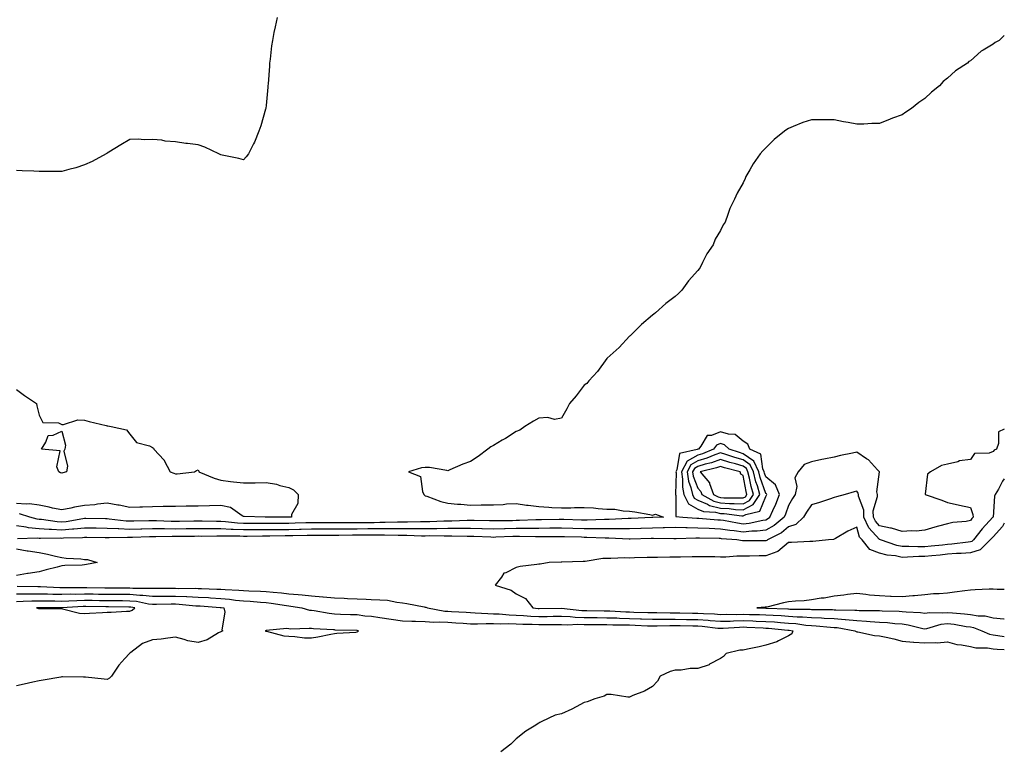
# Model space of a CAD drawing. Units: inches. Extents: x 902483 to 905123, y 7326938 to 7329578.
# Drawn here: x 904690 to 905123, y 7327349 to 7327671 of the extents above; entities that cross this region are included whole.
import ezdxf

# ---------------------------------------------------------------- set-up
doc = ezdxf.new("R2010")
doc.units = ezdxf.units.IN
doc.header["$MEASUREMENT"] = 0
doc.layers.add('Contour_90247326', color=7, linetype='Continuous', true_color=0x55a740)

msp = doc.modelspace()

# ---------------------------------------------------------------- linework, layer by layer
at = {"layer": 'Contour_90247326'}
for points in [[(904802.86, 7327671.92, 3343), (904802.05, 7327667.92, 3343), (904801.48, 7327665.35, 3343), (904800.76, 7327661.92, 3343), (904800.45, 7327659.52, 3343), (904799.79, 7327653.66, 3343), (904799.57, 7327651.92, 3343), (904799.44, 7327650.53, 3343), (904798.87, 7327642.74, 3343), (904798.8, 7327641.92, 3343), (904798.73, 7327641.24, 3343), (904798.05, 7327633.24, 3343), (904797.91, 7327632.06, 3343), (904797.88, 7327631.92, 3343), (904797.81, 7327631.68, 3343), (904795.75, 7327624.22, 3343), (904794.87, 7327621.92, 3343), (904792.87, 7327617.1, 3343), (904792.42, 7327616.3, 3343), (904790.21, 7327611.92, 3343), (904789.29, 7327610.68, 3343), (904788.05, 7327609.32, 3343), (904786.03, 7327609.9, 3343), (904778.65, 7327611.32, 3343), (904778.05, 7327611.46, 3343), (904777.75, 7327611.62, 3343), (904777.23, 7327611.92, 3343), (904771.04, 7327614.91, 3343), (904768.05, 7327615.92, 3343), (904763.44, 7327616.53, 3343), (904762.69, 7327616.56, 3343), (904758.05, 7327617.28, 3343), (904753.63, 7327617.5, 3343), (904752.07, 7327617.9, 3343), (904748.05, 7327618.23, 3343), (904744.26, 7327618.13, 3343), (904741.63, 7327618.34, 3343), (904738.05, 7327618.21, 3343), (904733.99, 7327615.98, 3343), (904728.76, 7327612.63, 3343), (904728.05, 7327612.2, 3343), (904727.88, 7327612.09, 3343), (904727.62, 7327611.92, 3343), (904721.45, 7327608.52, 3343), (904718.05, 7327607.05, 3343), (904714.2, 7327605.77, 3343), (904711.21, 7327605.08, 3343), (904708.05, 7327604.18, 3343), (904705.86, 7327604.11, 3343), (904700.3, 7327604.17, 3343), (904698.05, 7327604.11, 3343), (904695.72, 7327604.25, 3343), (904690.58, 7327604.45, 3343), (904688.05, 7327604.58, 3343)], [(905123, 7327664.01, 3342), (905120.72, 7327661.92, 3342), (905118.97, 7327661, 3342), (905118.05, 7327660.3, 3342), (905113.71, 7327657.58, 3342), (905112.87, 7327657.1, 3342), (905108.05, 7327652.93, 3342), (905107.42, 7327652.55, 3342), (905106.86, 7327651.92, 3342), (905101.48, 7327648.49, 3342), (905098.05, 7327645.2, 3342), (905096.11, 7327643.86, 3342), (905094.43, 7327641.92, 3342), (905090.93, 7327639.04, 3342), (905088.05, 7327636.3, 3342), (905085.35, 7327634.62, 3342), (905082.21, 7327631.92, 3342), (905079.69, 7327630.28, 3342), (905078.05, 7327629.19, 3342), (905073.72, 7327627.59, 3342), (905072.7, 7327627.27, 3342), (905068.05, 7327625.28, 3342), (905064.68, 7327625.29, 3342), (905061.18, 7327625.05, 3342), (905058.05, 7327625.05, 3342), (905054.19, 7327625.78, 3342), (905052.23, 7327626.1, 3342), (905048.05, 7327626.92, 3342), (905043.07, 7327626.94, 3342), (905038.05, 7327626.94, 3342), (905034.28, 7327625.69, 3342), (905030.05, 7327623.92, 3342), (905028.05, 7327623.17, 3342), (905027.25, 7327622.72, 3342), (905026.21, 7327621.92, 3342), (905021.66, 7327618.31, 3342), (905018.05, 7327614.61, 3342), (905016.66, 7327613.31, 3342), (905015.54, 7327611.92, 3342), (905012.47, 7327607.5, 3342), (905010.96, 7327604.83, 3342), (905009.22, 7327601.92, 3342), (905008.86, 7327601.11, 3342), (905008.05, 7327599.2, 3342), (905005.4, 7327594.57, 3342), (905004.19, 7327591.92, 3342), (905002.1, 7327587.87, 3342), (905001.29, 7327585.16, 3342), (905000.05, 7327581.92, 3342), (904999.26, 7327580.71, 3342), (904998.05, 7327578.14, 3342), (904995.64, 7327574.33, 3342), (904994.81, 7327571.92, 3342), (904992.04, 7327567.93, 3342), (904990.18, 7327564.05, 3342), (904989.03, 7327561.92, 3342), (904988.61, 7327561.36, 3342), (904988.05, 7327560.61, 3342), (904983.99, 7327555.98, 3342), (904981.07, 7327551.92, 3342), (904979.56, 7327550.41, 3342), (904978.05, 7327549.16, 3342), (904974, 7327545.97, 3342), (904969.5, 7327541.92, 3342), (904968.69, 7327541.28, 3342), (904968.05, 7327540.85, 3342), (904963.26, 7327536.71, 3342), (904958.41, 7327531.92, 3342), (904958.24, 7327531.73, 3342), (904958.05, 7327531.58, 3342), (904953.38, 7327526.59, 3342), (904948.22, 7327521.92, 3342), (904948.05, 7327521.74, 3342), (904943.93, 7327516.04, 3342), (904940.14, 7327511.92, 3342), (904939.14, 7327510.83, 3342), (904938.05, 7327510.12, 3342), (904934.55, 7327505.42, 3342), (904931.61, 7327501.92, 3342), (904930.37, 7327499.6, 3342), (904928.05, 7327495.51, 3342), (904925.04, 7327494.93, 3342), (904922, 7327495.87, 3342), (904918.05, 7327495.55, 3342), (904915.71, 7327494.26, 3342), (904911.92, 7327491.92, 3342), (904909.66, 7327490.31, 3342), (904908.05, 7327489.72, 3342), (904903.36, 7327486.61, 3342), (904901.9, 7327485.77, 3342), (904898.05, 7327483.47, 3342), (904897.01, 7327482.96, 3342), (904895.56, 7327481.92, 3342), (904891.32, 7327478.65, 3342), (904888.05, 7327476.51, 3342), (904884.67, 7327475.3, 3342), (904878.85, 7327472.72, 3342), (904878.05, 7327472.39, 3342), (904877.54, 7327472.43, 3342), (904869.91, 7327473.78, 3342), (904868.05, 7327473.87, 3342), (904866.36, 7327473.61, 3342), (904860.65, 7327471.92, 3342), (904865.97, 7327469.84, 3342), (904866.81, 7327463.16, 3342), (904867.41, 7327461.92, 3342), (904867.69, 7327461.56, 3342), (904868.05, 7327461.38, 3342), (904868.84, 7327461.13, 3342), (904874.96, 7327458.83, 3342), (904878.05, 7327458.02, 3342), (904882.32, 7327457.65, 3342), (904883.71, 7327457.58, 3342), (904888.05, 7327457.17, 3342), (904892.66, 7327457.31, 3342), (904893.43, 7327457.3, 3342), (904898.05, 7327457.42, 3342), (904902.42, 7327457.55, 3342), (904903.86, 7327457.73, 3342), (904908.05, 7327457.89, 3342), (904912.7, 7327457.27, 3342), (904913.32, 7327457.19, 3342), (904918.05, 7327456.55, 3342), (904922.47, 7327456.34, 3342), (904923.76, 7327456.21, 3342), (904928.05, 7327455.98, 3342), (904932.13, 7327456, 3342), (904933.79, 7327456.18, 3342), (904938.05, 7327456.2, 3342), (904942.11, 7327455.98, 3342), (904944.23, 7327455.74, 3342), (904948.05, 7327455.51, 3342), (904951.53, 7327455.4, 3342), (904955.25, 7327454.72, 3342), (904958.05, 7327454.6, 3342), (904960.41, 7327454.28, 3342), (904966.94, 7327453.03, 3342), (904968.05, 7327452.86, 3342), (904969.39, 7327453.26, 3342), (904973.02, 7327451.92, 3342), (904968.26, 7327451.71, 3342), (904968.05, 7327451.71, 3342), (904967.84, 7327451.71, 3342), (904958.67, 7327451.3, 3342), (904958.05, 7327451.28, 3342), (904957.42, 7327451.29, 3342), (904949.09, 7327450.88, 3342), (904948.05, 7327450.89, 3342), (904947.02, 7327450.89, 3342), (904939.33, 7327450.64, 3342), (904938.05, 7327450.64, 3342), (904936.8, 7327450.67, 3342), (904929.07, 7327450.9, 3342), (904928.05, 7327450.93, 3342), (904927.04, 7327450.91, 3342), (904919.25, 7327450.72, 3342), (904918.05, 7327450.7, 3342), (904916.82, 7327450.69, 3342), (904909.53, 7327450.44, 3342), (904908.05, 7327450.43, 3342), (904906.51, 7327450.38, 3342), (904899.69, 7327450.28, 3342), (904898.05, 7327450.24, 3342), (904896.42, 7327450.29, 3342), (904889.54, 7327450.43, 3342), (904888.05, 7327450.46, 3342), (904886.59, 7327450.46, 3342), (904879.76, 7327450.21, 3342), (904878.05, 7327450.21, 3342), (904876.3, 7327450.17, 3342), (904870.1, 7327449.87, 3342), (904868.05, 7327449.84, 3342), (904865.98, 7327449.85, 3342), (904860.3, 7327449.67, 3342), (904858.05, 7327449.68, 3342), (904855.8, 7327449.67, 3342), (904850.44, 7327449.53, 3342), (904848.05, 7327449.51, 3342), (904845.63, 7327449.5, 3342), (904840.52, 7327449.45, 3342), (904838.05, 7327449.44, 3342), (904835.55, 7327449.42, 3342), (904830.52, 7327449.45, 3342), (904828.05, 7327449.43, 3342), (904825.57, 7327449.44, 3342), (904820.55, 7327449.42, 3342), (904818.05, 7327449.43, 3342), (904815.49, 7327449.36, 3342), (904810.75, 7327449.22, 3342), (904808.05, 7327449.14, 3342), (904805.26, 7327449.13, 3342), (904800.83, 7327449.14, 3342), (904798.05, 7327449.12, 3342), (904795.25, 7327449.12, 3342), (904790.84, 7327449.13, 3342), (904788.05, 7327449.12, 3342), (904785.38, 7327449.25, 3342), (904780.11, 7327449.86, 3342), (904778.05, 7327449.98, 3342), (904776.12, 7327449.99, 3342), (904769.83, 7327450.14, 3342), (904768.05, 7327450.14, 3342), (904766.25, 7327450.12, 3342), (904759.93, 7327450.04, 3342), (904758.05, 7327450.02, 3342), (904756.17, 7327450.04, 3342), (904749.71, 7327450.26, 3342), (904748.05, 7327450.28, 3342), (904746.38, 7327450.25, 3342), (904739.79, 7327450.18, 3342), (904738.05, 7327450.14, 3342), (904736.34, 7327450.21, 3342), (904728.89, 7327451.08, 3342), (904728.05, 7327451.12, 3342), (904727.26, 7327451.13, 3342), (904718.65, 7327451.32, 3342), (904718.05, 7327451.33, 3342), (904717.39, 7327451.26, 3342), (904710.03, 7327449.94, 3342), (904708.05, 7327449.76, 3342), (904706.01, 7327449.88, 3342), (904699.12, 7327450.85, 3342), (904698.05, 7327450.92, 3342), (904697.15, 7327451.02, 3342), (904693.92, 7327451.92, 3342), (904689.46, 7327453.33, 3342)], [(904688.05, 7327508.17, 3343), (904691.71, 7327505.58, 3343), (904696.94, 7327501.92, 3343), (904697.12, 7327500.99, 3343), (904698.05, 7327496.92, 3343), (904699.75, 7327493.62, 3343), (904706.57, 7327493.4, 3343), (904708.05, 7327492.78, 3343), (904708.82, 7327492.69, 3343), (904715.17, 7327494.8, 3343), (904718.05, 7327494.65, 3343), (904720.15, 7327494.02, 3343), (904727.66, 7327492.31, 3343), (904728.05, 7327492.2, 3343), (904728.27, 7327492.14, 3343), (904729.77, 7327491.92, 3343), (904736.52, 7327490.39, 3343), (904738.05, 7327488.41, 3343), (904740.92, 7327484.79, 3343), (904746.63, 7327483.34, 3343), (904748.05, 7327482.66, 3343), (904748.45, 7327482.32, 3343), (904748.64, 7327481.92, 3343), (904753.09, 7327476.96, 3343), (904753.15, 7327476.82, 3343), (904755.72, 7327471.92, 3343), (904757.36, 7327471.23, 3343), (904758.05, 7327470.99, 3343), (904758.9, 7327471.07, 3343), (904766.51, 7327471.92, 3343), (904767.43, 7327472.54, 3343), (904768.05, 7327472.76, 3343), (904768.37, 7327472.24, 3343), (904768.43, 7327471.92, 3343), (904775.18, 7327469.05, 3343), (904778.05, 7327468.17, 3343), (904782.3, 7327467.67, 3343), (904783.62, 7327467.49, 3343), (904788.05, 7327466.99, 3343), (904792.88, 7327467.09, 3343), (904793.2, 7327467.07, 3343), (904798.05, 7327467.14, 3343), (904802.63, 7327466.5, 3343), (904804.03, 7327465.94, 3343), (904808.05, 7327465.05, 3343), (904810.05, 7327463.92, 3343), (904812.07, 7327461.92, 3343), (904811.99, 7327457.98, 3343), (904809.23, 7327453.1, 3343), (904809.15, 7327451.92, 3343), (904808.08, 7327451.89, 3343), (904808.05, 7327451.89, 3343), (904808.02, 7327451.89, 3343), (904798.05, 7327451.92, 3343), (904797.59, 7327451.92, 3343), (904788.33, 7327452.2, 3343), (904788.05, 7327452.23, 3343), (904787.42, 7327452.55, 3343), (904782.3, 7327456.17, 3343), (904778.05, 7327457.07, 3343), (904773.09, 7327456.88, 3343), (904773.02, 7327456.89, 3343), (904768.05, 7327456.73, 3343), (904763.26, 7327456.71, 3343), (904762.83, 7327456.7, 3343), (904758.05, 7327456.67, 3343), (904753.42, 7327456.55, 3343), (904752.75, 7327456.62, 3343), (904748.05, 7327456.53, 3343), (904743.59, 7327456.38, 3343), (904742.48, 7327456.35, 3343), (904738.05, 7327456.2, 3343), (904733.29, 7327457.16, 3343), (904732.74, 7327457.23, 3343), (904728.05, 7327458.07, 3343), (904723.75, 7327457.62, 3343), (904722.61, 7327457.36, 3343), (904718.05, 7327456.99, 3343), (904713.61, 7327456.36, 3343), (904711.98, 7327455.85, 3343), (904708.05, 7327455.09, 3343), (904704.01, 7327455.96, 3343), (904702.5, 7327456.37, 3343), (904698.05, 7327457.19, 3343), (904693.88, 7327457.75, 3343), (904692.39, 7327457.58, 3343), (904688.05, 7327457.96, 3343)], [(905123, 7327490.63, 3341), (905120.4, 7327489.57, 3341), (905120.51, 7327484.38, 3341), (905119.51, 7327481.92, 3341), (905118.59, 7327481.38, 3341), (905118.05, 7327480.85, 3341), (905116.31, 7327480.18, 3341), (905109.95, 7327480.02, 3341), (905108.05, 7327477.34, 3341), (905103.3, 7327476.67, 3341), (905102.47, 7327476.34, 3341), (905098.05, 7327475.33, 3341), (905095.36, 7327474.61, 3341), (905090.49, 7327471.92, 3341), (905089.17, 7327470.8, 3341), (905088.18, 7327462.05, 3341), (905088.13, 7327461.92, 3341), (905095.52, 7327459.39, 3341), (905098.05, 7327458.32, 3341), (905102.63, 7327457.34, 3341), (905103.32, 7327457.19, 3341), (905108.05, 7327456.17, 3341), (905109.19, 7327453.06, 3341), (905109.31, 7327451.92, 3341), (905108.7, 7327451.27, 3341), (905108.05, 7327450.41, 3341), (905106.19, 7327450.06, 3341), (905100.41, 7327449.56, 3341), (905098.05, 7327448.98, 3341), (905094.04, 7327447.91, 3341), (905092.43, 7327447.54, 3341), (905088.05, 7327446.24, 3341), (905084.24, 7327445.73, 3341), (905082.1, 7327445.97, 3341), (905078.05, 7327445.63, 3341), (905073.27, 7327447.14, 3341), (905072.83, 7327447.14, 3341), (905068.05, 7327448.08, 3341), (905066.22, 7327450.09, 3341), (905065.38, 7327451.92, 3341), (905065.31, 7327454.66, 3341), (905067.19, 7327461.06, 3341), (905067.14, 7327461.92, 3341), (905066.88, 7327463.09, 3341), (905068.01, 7327471.88, 3341), (905067.99, 7327471.92, 3341), (905067.19, 7327472.78, 3341), (905063.24, 7327477.11, 3341), (905062.32, 7327477.65, 3341), (905058.05, 7327480.48, 3341), (905056.17, 7327480.04, 3341), (905050.85, 7327479.12, 3341), (905048.05, 7327478.35, 3341), (905043.61, 7327477.48, 3341), (905042.64, 7327477.33, 3341), (905038.05, 7327476.34, 3341), (905034.92, 7327475.05, 3341), (905032.28, 7327471.92, 3341), (905030.77, 7327469.2, 3341), (905031.63, 7327465.5, 3341), (905030.98, 7327461.92, 3341), (905029.81, 7327460.16, 3341), (905028.05, 7327457.09, 3341), (905026.71, 7327453.26, 3341), (905026.12, 7327451.92, 3341), (905021.69, 7327448.28, 3341), (905018.05, 7327446.17, 3341), (905014.25, 7327445.72, 3341), (905011.87, 7327445.74, 3341), (905008.05, 7327445.39, 3341), (905004.09, 7327445.88, 3341), (905002.16, 7327446.03, 3341), (904998.05, 7327446.61, 3341), (904993.11, 7327446.86, 3341), (904993, 7327446.87, 3341), (904988.05, 7327447.13, 3341), (904983.32, 7327447.19, 3341), (904982.74, 7327447.23, 3341), (904978.05, 7327447.3, 3341), (904973.33, 7327447.2, 3341), (904972.79, 7327447.18, 3341), (904968.05, 7327447.1, 3341), (904963.06, 7327446.91, 3341), (904963.04, 7327446.91, 3341), (904958.05, 7327446.72, 3341), (904953.21, 7327446.76, 3341), (904952.91, 7327446.78, 3341), (904948.05, 7327446.81, 3341), (904943.15, 7327446.82, 3341), (904942.96, 7327446.83, 3341), (904938.05, 7327446.84, 3341), (904933.11, 7327446.98, 3341), (904932.99, 7327446.98, 3341), (904928.05, 7327447.13, 3341), (904923.2, 7327447.07, 3341), (904922.91, 7327447.06, 3341), (904918.05, 7327447, 3341), (904913.08, 7327446.95, 3341), (904913.02, 7327446.95, 3341), (904908.05, 7327446.91, 3341), (904903.19, 7327446.78, 3341), (904902.89, 7327446.76, 3341), (904898.05, 7327446.63, 3341), (904893.2, 7327446.77, 3341), (904892.91, 7327446.78, 3341), (904888.05, 7327446.92, 3341), (904883.05, 7327446.92, 3341), (904878.05, 7327446.91, 3341), (904873.16, 7327446.81, 3341), (904872.94, 7327446.81, 3341), (904868.05, 7327446.72, 3341), (904863.22, 7327446.75, 3341), (904862.89, 7327446.76, 3341), (904858.05, 7327446.79, 3341), (904853.21, 7327446.76, 3341), (904852.89, 7327446.76, 3341), (904848.05, 7327446.73, 3341), (904843.25, 7327446.72, 3341), (904842.85, 7327446.72, 3341), (904838.05, 7327446.71, 3341), (904833.29, 7327446.68, 3341), (904832.8, 7327446.67, 3341), (904828.05, 7327446.64, 3341), (904823.31, 7327446.66, 3341), (904822.79, 7327446.66, 3341), (904818.05, 7327446.67, 3341), (904813.43, 7327446.54, 3341), (904812.65, 7327446.52, 3341), (904808.05, 7327446.4, 3341), (904803.6, 7327446.37, 3341), (904802.48, 7327446.35, 3341), (904798.05, 7327446.33, 3341), (904793.66, 7327446.31, 3341), (904792.43, 7327446.3, 3341), (904788.05, 7327446.29, 3341), (904783.45, 7327446.52, 3341), (904782.65, 7327446.52, 3341), (904778.05, 7327446.78, 3341), (904773.17, 7327446.8, 3341), (904772.92, 7327446.79, 3341), (904768.05, 7327446.82, 3341), (904763.22, 7327446.75, 3341), (904762.88, 7327446.75, 3341), (904758.05, 7327446.69, 3341), (904753.23, 7327446.74, 3341), (904752.87, 7327446.74, 3341), (904748.05, 7327446.79, 3341), (904743.28, 7327446.69, 3341), (904742.8, 7327446.67, 3341), (904738.05, 7327446.56, 3341), (904733.21, 7327446.76, 3341), (904732.88, 7327446.75, 3341), (904728.05, 7327446.97, 3341), (904723.19, 7327447.06, 3341), (904722.91, 7327447.06, 3341), (904718.05, 7327447.15, 3341), (904713.34, 7327446.63, 3341), (904712.74, 7327446.61, 3341), (904708.05, 7327446.17, 3341), (904703.52, 7327446.45, 3341), (904702.57, 7327446.44, 3341), (904698.05, 7327446.76, 3341), (904693.4, 7327447.27, 3341), (904692.43, 7327447.54, 3341), (904688.05, 7327448.18, 3341)], [(905123, 7327468.74, 3340), (905122.2, 7327467.77, 3340), (905120.41, 7327464.28, 3340), (905119.03, 7327461.92, 3340), (905118.75, 7327461.22, 3340), (905118.05, 7327451.94, 3340), (905118.05, 7327451.92, 3340), (905118.02, 7327451.89, 3340), (905113.23, 7327446.74, 3340), (905109.43, 7327441.92, 3340), (905108.73, 7327441.24, 3340), (905108.05, 7327441.03, 3340), (905107.08, 7327440.95, 3340), (905099.95, 7327440.02, 3340), (905098.05, 7327439.87, 3340), (905095.78, 7327439.65, 3340), (905090.81, 7327439.16, 3340), (905088.05, 7327438.9, 3340), (905084.99, 7327438.86, 3340), (905080.94, 7327439.03, 3340), (905078.05, 7327438.99, 3340), (905075.62, 7327439.49, 3340), (905068.5, 7327441.92, 3340), (905068.2, 7327442.07, 3340), (905068.05, 7327442.1, 3340), (905063.37, 7327447.24, 3340), (905061.22, 7327451.92, 3340), (905061.13, 7327455, 3340), (905058.86, 7327461.11, 3340), (905058.81, 7327461.92, 3340), (905058.67, 7327462.55, 3340), (905058.05, 7327463.35, 3340), (905056.92, 7327463.05, 3340), (905052.99, 7327461.92, 3340), (905049.1, 7327460.87, 3340), (905048.05, 7327460.57, 3340), (905046.04, 7327459.91, 3340), (905041.58, 7327458.39, 3340), (905038.05, 7327457.29, 3340), (905035.88, 7327454.09, 3340), (905034.58, 7327451.92, 3340), (905031.26, 7327448.71, 3340), (905028.05, 7327447.6, 3340), (905024.88, 7327445.09, 3340), (905018.76, 7327441.92, 3340), (905018.39, 7327441.58, 3340), (905018.05, 7327441.46, 3340), (905017.59, 7327441.46, 3340), (905008.41, 7327441.56, 3340), (905008.05, 7327441.56, 3340), (905007.69, 7327441.56, 3340), (905005.31, 7327441.92, 3340), (904998.55, 7327442.42, 3340), (904998.05, 7327442.5, 3340), (904997.44, 7327442.53, 3340), (904988.82, 7327442.69, 3340), (904988.05, 7327442.73, 3340), (904987.23, 7327442.74, 3340), (904978.57, 7327442.44, 3340), (904978.05, 7327442.45, 3340), (904977.53, 7327442.44, 3340), (904968.62, 7327442.49, 3340), (904968.05, 7327442.48, 3340), (904967.51, 7327442.46, 3340), (904958.31, 7327442.18, 3340), (904958.05, 7327442.17, 3340), (904957.8, 7327442.17, 3340), (904948.86, 7327442.73, 3340), (904947.23, 7327442.74, 3340), (904939.17, 7327443.04, 3340), (904938.05, 7327443.04, 3340), (904936.9, 7327443.07, 3340), (904929.41, 7327443.28, 3340), (904928.05, 7327443.32, 3340), (904926.66, 7327443.31, 3340), (904919.45, 7327443.32, 3340), (904918.05, 7327443.3, 3340), (904916.68, 7327443.29, 3340), (904909.53, 7327443.4, 3340), (904908.05, 7327443.39, 3340), (904906.62, 7327443.35, 3340), (904899.18, 7327443.05, 3340), (904898.05, 7327443.02, 3340), (904896.91, 7327443.06, 3340), (904889.47, 7327443.34, 3340), (904888.05, 7327443.38, 3340), (904886.59, 7327443.38, 3340), (904879.73, 7327443.6, 3340), (904878.05, 7327443.6, 3340), (904876.4, 7327443.57, 3340), (904869.76, 7327443.63, 3340), (904868.05, 7327443.6, 3340), (904866.36, 7327443.61, 3340), (904860.01, 7327443.88, 3340), (904858.05, 7327443.89, 3340), (904856.09, 7327443.88, 3340), (904850.1, 7327443.97, 3340), (904848.05, 7327443.95, 3340), (904846.02, 7327443.95, 3340), (904840.11, 7327443.98, 3340), (904838.05, 7327443.98, 3340), (904836.01, 7327443.96, 3340), (904829.99, 7327443.86, 3340), (904828.05, 7327443.85, 3340), (904826.12, 7327443.85, 3340), (904820.04, 7327443.91, 3340), (904818.05, 7327443.92, 3340), (904816.11, 7327443.86, 3340), (904809.83, 7327443.7, 3340), (904808.05, 7327443.65, 3340), (904806.33, 7327443.64, 3340), (904799.68, 7327443.55, 3340), (904798.05, 7327443.54, 3340), (904796.44, 7327443.53, 3340), (904789.6, 7327443.47, 3340), (904788.05, 7327443.46, 3340), (904786.42, 7327443.55, 3340), (904779.62, 7327443.49, 3340), (904778.05, 7327443.59, 3340), (904776.38, 7327443.59, 3340), (904769.61, 7327443.48, 3340), (904768.05, 7327443.49, 3340), (904766.5, 7327443.47, 3340), (904759.52, 7327443.39, 3340), (904758.05, 7327443.37, 3340), (904756.59, 7327443.38, 3340), (904749.42, 7327443.29, 3340), (904748.05, 7327443.3, 3340), (904746.7, 7327443.27, 3340), (904739.14, 7327443.01, 3340), (904738.05, 7327442.98, 3340), (904736.94, 7327443.03, 3340), (904728.91, 7327442.78, 3340), (904728.05, 7327442.82, 3340), (904727.13, 7327442.84, 3340), (904719.08, 7327442.95, 3340), (904718.05, 7327442.96, 3340), (904717.11, 7327442.86, 3340), (904708.78, 7327442.65, 3340), (904708.05, 7327442.58, 3340), (904707.34, 7327442.63, 3340), (904698.68, 7327442.55, 3340), (904698.05, 7327442.6, 3340), (904697.28, 7327442.69, 3340), (904688.57, 7327442.44, 3340)], [(905123, 7327449.23, 3339), (905122.17, 7327447.8, 3339), (905118.05, 7327443.32, 3339), (905117.38, 7327442.59, 3339), (905116.84, 7327441.92, 3339), (905112.41, 7327437.56, 3339), (905108.05, 7327436.27, 3339), (905104.04, 7327435.93, 3339), (905102.01, 7327435.88, 3339), (905098.05, 7327435.57, 3339), (905094.71, 7327435.26, 3339), (905091.08, 7327434.95, 3339), (905088.05, 7327434.67, 3339), (905085.34, 7327434.63, 3339), (905080.4, 7327434.27, 3339), (905078.05, 7327434.23, 3339), (905075.14, 7327434.83, 3339), (905071.38, 7327435.25, 3339), (905068.05, 7327436.11, 3339), (905063.75, 7327437.62, 3339), (905060.42, 7327441.92, 3339), (905059.31, 7327443.18, 3339), (905058.05, 7327447.5, 3339), (905054.18, 7327445.79, 3339), (905048.69, 7327442.56, 3339), (905048.05, 7327442.21, 3339), (905047.82, 7327442.15, 3339), (905045.53, 7327441.92, 3339), (905038.69, 7327441.28, 3339), (905038.05, 7327441.27, 3339), (905037.4, 7327441.27, 3339), (905029.27, 7327440.7, 3339), (905028.05, 7327440.71, 3339), (905023.24, 7327436.73, 3339), (905022.8, 7327436.67, 3339), (905018.05, 7327434.89, 3339), (905015.11, 7327434.86, 3339), (905010.86, 7327434.73, 3339), (905008.05, 7327434.7, 3339), (905005.2, 7327434.77, 3339), (905000.43, 7327434.3, 3339), (904998.05, 7327434.37, 3339), (904995.55, 7327434.42, 3339), (904990.57, 7327434.44, 3339), (904988.05, 7327434.5, 3339), (904985.56, 7327434.41, 3339), (904980.5, 7327434.37, 3339), (904978.05, 7327434.28, 3339), (904975.69, 7327434.28, 3339), (904970.35, 7327434.22, 3339), (904968.05, 7327434.22, 3339), (904965.84, 7327434.13, 3339), (904960.13, 7327434, 3339), (904958.05, 7327433.91, 3339), (904955.97, 7327434, 3339), (904949.82, 7327433.69, 3339), (904948.05, 7327433.77, 3339), (904946.25, 7327433.72, 3339), (904938.51, 7327432.38, 3339), (904938.05, 7327432.37, 3339), (904937.58, 7327432.39, 3339), (904928.24, 7327432.11, 3339), (904928.05, 7327432.12, 3339), (904927.86, 7327432.11, 3339), (904922.63, 7327431.92, 3339), (904918.68, 7327431.29, 3339), (904918.05, 7327431.21, 3339), (904917.18, 7327431.05, 3339), (904909.84, 7327430.13, 3339), (904908.05, 7327429.74, 3339), (904903.6, 7327427.47, 3339), (904902.73, 7327427.24, 3339), (904901.65, 7327425.52, 3339), (904898.86, 7327421.92, 3339), (904905.83, 7327419.7, 3339), (904908.05, 7327418.22, 3339), (904912.26, 7327416.13, 3339), (904915.43, 7327411.92, 3339), (904917.84, 7327411.71, 3339), (904918.05, 7327411.71, 3339), (904918.26, 7327411.71, 3339), (904928, 7327411.87, 3339), (904928.1, 7327411.87, 3339), (904936.98, 7327410.85, 3339), (904938.05, 7327410.82, 3339), (904939.16, 7327410.81, 3339), (904946.82, 7327410.69, 3339), (904948.05, 7327410.67, 3339), (904949.33, 7327410.64, 3339), (904956.38, 7327410.25, 3339), (904958.05, 7327410.2, 3339), (904959.84, 7327410.13, 3339), (904966.08, 7327409.95, 3339), (904968.05, 7327409.87, 3339), (904970.09, 7327409.88, 3339), (904975.92, 7327409.79, 3339), (904978.05, 7327409.8, 3339), (904980.21, 7327409.76, 3339), (904985.78, 7327409.65, 3339), (904988.05, 7327409.62, 3339), (904990.53, 7327409.44, 3339), (904995.44, 7327409.31, 3339), (904998.05, 7327409.11, 3339), (905000.79, 7327409.18, 3339), (905005.24, 7327409.11, 3339), (905008.05, 7327409.18, 3339), (905010.88, 7327409.09, 3339), (905015.17, 7327409.04, 3339), (905018.05, 7327408.94, 3339), (905021.23, 7327408.74, 3339), (905024.74, 7327408.61, 3339), (905028.05, 7327408.38, 3339), (905031.88, 7327408.09, 3339), (905034.21, 7327408.08, 3339), (905038.05, 7327407.74, 3339), (905042.45, 7327407.52, 3339), (905043.64, 7327407.51, 3339), (905048.05, 7327407.27, 3339), (905052.99, 7327406.86, 3339), (905053.14, 7327406.83, 3339), (905058.05, 7327406.35, 3339), (905062.27, 7327406.14, 3339), (905064, 7327405.97, 3339), (905068.05, 7327405.75, 3339), (905071.64, 7327405.51, 3339), (905074.84, 7327405.13, 3339), (905078.05, 7327404.89, 3339), (905080.67, 7327404.54, 3339), (905087.13, 7327402.84, 3339), (905088.05, 7327402.69, 3339), (905088.96, 7327402.83, 3339), (905095.23, 7327404.74, 3339), (905098.05, 7327405.06, 3339), (905100.87, 7327404.74, 3339), (905106.15, 7327403.82, 3339), (905108.05, 7327403.58, 3339), (905109.48, 7327403.35, 3339), (905113.11, 7327401.92, 3339), (905116.5, 7327400.37, 3339), (905118.05, 7327400.08, 3339), (905120.11, 7327399.86, 3339), (905123, 7327399.4, 3339)], [(904688.05, 7327437.95, 3340), (904692.82, 7327437.15, 3340), (904693.2, 7327437.07, 3340), (904698.05, 7327436.34, 3340), (904701.83, 7327435.7, 3340), (904705.28, 7327434.69, 3340), (904708.05, 7327434.11, 3340), (904709.93, 7327433.8, 3340), (904716.46, 7327433.51, 3340), (904718.05, 7327433.3, 3340), (904719.34, 7327433.21, 3340), (904723.63, 7327431.92, 3340), (904718.94, 7327431.03, 3340), (904718.05, 7327430.91, 3340), (904716.96, 7327430.83, 3340), (904709.38, 7327430.59, 3340), (904708.05, 7327430.48, 3340), (904706.05, 7327429.92, 3340), (904701.17, 7327428.8, 3340), (904698.05, 7327427.81, 3340), (904693.2, 7327427.07, 3340), (904692.93, 7327427.04, 3340), (904688.05, 7327426.19, 3340)], [(904688.44, 7327421.53, 3340), (904697.46, 7327421.33, 3340), (904698.05, 7327421.34, 3340), (904698.64, 7327421.33, 3340), (904707.14, 7327421.01, 3340), (904708.05, 7327420.99, 3340), (904708.95, 7327421.02, 3340), (904717.03, 7327420.9, 3340), (904718.05, 7327420.93, 3340), (904719.05, 7327420.92, 3340), (904726.97, 7327420.84, 3340), (904728.05, 7327420.83, 3340), (904729.15, 7327420.82, 3340), (904736.93, 7327420.8, 3340), (904738.05, 7327420.79, 3340), (904739.3, 7327420.67, 3340), (904746.85, 7327420.72, 3340), (904748.05, 7327420.59, 3340), (904749.37, 7327420.6, 3340), (904756.75, 7327420.62, 3340), (904758.05, 7327420.63, 3340), (904759.4, 7327420.57, 3340), (904766.74, 7327420.61, 3340), (904768.05, 7327420.55, 3340), (904769.5, 7327420.47, 3340), (904776.38, 7327420.26, 3340), (904778.05, 7327420.16, 3340), (904779.97, 7327420, 3340), (904785.97, 7327419.84, 3340), (904788.05, 7327419.64, 3340), (904790.47, 7327419.5, 3340), (904795.49, 7327419.36, 3340), (904798.05, 7327419.19, 3340), (904801.12, 7327418.85, 3340), (904804.73, 7327418.6, 3340), (904808.05, 7327418.2, 3340), (904812.16, 7327417.81, 3340), (904813.89, 7327417.76, 3340), (904818.05, 7327417.31, 3340), (904823, 7327416.87, 3340), (904823.12, 7327416.85, 3340), (904828.05, 7327416.35, 3340), (904832.34, 7327416.21, 3340), (904833.83, 7327416.14, 3340), (904838.05, 7327416, 3340), (904842.01, 7327415.88, 3340), (904844.27, 7327415.7, 3340), (904848.05, 7327415.58, 3340), (904851.47, 7327415.34, 3340), (904855.5, 7327414.47, 3340), (904858.05, 7327414.23, 3340), (904860.03, 7327413.9, 3340), (904867.61, 7327412.36, 3340), (904868.05, 7327412.29, 3340), (904868.35, 7327412.22, 3340), (904869.06, 7327411.92, 3340), (904876.67, 7327410.54, 3340), (904878.05, 7327410.47, 3340), (904879.59, 7327410.38, 3340), (904886.15, 7327410.02, 3340), (904888.05, 7327409.9, 3340), (904890.11, 7327409.86, 3340), (904895.58, 7327409.45, 3340), (904898.05, 7327409.42, 3340), (904900.65, 7327409.32, 3340), (904905, 7327408.87, 3340), (904908.05, 7327408.77, 3340), (904911.36, 7327408.61, 3340), (904914.49, 7327408.36, 3340), (904918.05, 7327408.2, 3340), (904921.76, 7327408.21, 3340), (904924.38, 7327408.25, 3340), (904928.05, 7327408.26, 3340), (904931.84, 7327408.13, 3340), (904934.01, 7327407.88, 3340), (904938.05, 7327407.76, 3340), (904942.25, 7327407.72, 3340), (904943.82, 7327407.69, 3340), (904948.05, 7327407.64, 3340), (904952.44, 7327407.53, 3340), (904953.59, 7327407.46, 3340), (904958.05, 7327407.35, 3340), (904962.81, 7327407.16, 3340), (904963.27, 7327407.14, 3340), (904968.05, 7327406.95, 3340), (904973, 7327406.97, 3340), (904973.1, 7327406.97, 3340), (904978.05, 7327406.99, 3340), (904983.04, 7327406.91, 3340), (904983.06, 7327406.91, 3340), (904988.05, 7327406.83, 3340), (904992.63, 7327406.51, 3340), (904993.57, 7327406.4, 3340), (904998.05, 7327406.06, 3340), (905002.3, 7327406.17, 3340), (905003.71, 7327406.26, 3340), (905008.05, 7327406.36, 3340), (905012.36, 7327406.23, 3340), (905013.82, 7327406.15, 3340), (905018.05, 7327406.01, 3340), (905021.9, 7327405.77, 3340), (905024.44, 7327405.53, 3340), (905028.05, 7327405.29, 3340), (905031.18, 7327405.05, 3340), (905035.61, 7327404.36, 3340), (905038.05, 7327404.15, 3340), (905040.17, 7327404.04, 3340), (905046.51, 7327403.46, 3340), (905048.05, 7327403.38, 3340), (905049.39, 7327403.26, 3340), (905057.25, 7327401.92, 3340), (905057.71, 7327401.58, 3340), (905058.05, 7327401.47, 3340), (905058.52, 7327401.45, 3340), (905065.87, 7327399.74, 3340), (905068.05, 7327399.68, 3340), (905070.97, 7327399, 3340), (905074.4, 7327398.27, 3340), (905078.05, 7327397.36, 3340), (905082.97, 7327396.84, 3340), (905083.11, 7327396.86, 3340), (905088.05, 7327396.54, 3340), (905092.87, 7327396.74, 3340), (905093.41, 7327396.56, 3340), (905098.05, 7327396.99, 3340), (905102.04, 7327395.91, 3340), (905104.21, 7327395.76, 3340), (905108.05, 7327395, 3340), (905110.44, 7327394.31, 3340), (905115.59, 7327394.38, 3340), (905118.05, 7327393.93, 3340), (905119.87, 7327393.74, 3340), (905123, 7327393.61, 3340)], [(904688.05, 7327418.19, 3341), (904691.74, 7327418.23, 3341), (904694.3, 7327418.17, 3341), (904698.05, 7327418.21, 3341), (904701.82, 7327418.15, 3341), (904704.19, 7327418.06, 3341), (904708.05, 7327417.99, 3341), (904711.88, 7327418.09, 3341), (904714.18, 7327418.05, 3341), (904718.05, 7327418.15, 3341), (904721.87, 7327418.1, 3341), (904724.21, 7327418.08, 3341), (904728.05, 7327418.04, 3341), (904731.97, 7327418, 3341), (904734.13, 7327418, 3341), (904738.05, 7327417.96, 3341), (904742.4, 7327417.57, 3341), (904743.71, 7327417.58, 3341), (904748.05, 7327417.09, 3341), (904752.84, 7327417.13, 3341), (904753.26, 7327417.13, 3341), (904758.05, 7327417.17, 3341), (904763.02, 7327416.95, 3341), (904763.08, 7327416.95, 3341), (904768.05, 7327416.71, 3341), (904772.6, 7327416.47, 3341), (904773.58, 7327416.39, 3341), (904778.05, 7327416.13, 3341), (904781.94, 7327415.81, 3341), (904784.55, 7327415.42, 3341), (904788.05, 7327415.08, 3341), (904791.03, 7327414.9, 3341), (904795.51, 7327414.46, 3341), (904798.05, 7327414.29, 3341), (904800.19, 7327414.06, 3341), (904807.01, 7327412.96, 3341), (904808.05, 7327412.83, 3341), (904808.88, 7327412.75, 3341), (904813.78, 7327411.92, 3341), (904817.13, 7327411, 3341), (904818.05, 7327410.9, 3341), (904819.21, 7327410.76, 3341), (904825.73, 7327409.6, 3341), (904828.05, 7327409.34, 3341), (904830.71, 7327409.26, 3341), (904835.2, 7327409.07, 3341), (904838.05, 7327408.99, 3341), (904841.47, 7327408.5, 3341), (904844.4, 7327408.27, 3341), (904848.05, 7327407.67, 3341), (904853.01, 7327406.96, 3341), (904853.08, 7327406.95, 3341), (904858.05, 7327406.3, 3341), (904862.21, 7327406.08, 3341), (904863.85, 7327406.12, 3341), (904868.05, 7327405.92, 3341), (904871.81, 7327405.68, 3341), (904874.13, 7327405.84, 3341), (904878.05, 7327405.64, 3341), (904881.56, 7327405.43, 3341), (904884.75, 7327405.22, 3341), (904888.05, 7327405.01, 3341), (904891.09, 7327404.96, 3341), (904894.83, 7327405.14, 3341), (904898.05, 7327405.09, 3341), (904901.1, 7327404.97, 3341), (904904.89, 7327405.08, 3341), (904908.05, 7327404.98, 3341), (904910.97, 7327404.84, 3341), (904915.16, 7327404.81, 3341), (904918.05, 7327404.69, 3341), (904920.82, 7327404.69, 3341), (904925.33, 7327404.64, 3341), (904928.05, 7327404.65, 3341), (904930.69, 7327404.56, 3341), (904935.18, 7327404.79, 3341), (904938.05, 7327404.71, 3341), (904940.81, 7327404.68, 3341), (904945.33, 7327404.64, 3341), (904948.05, 7327404.61, 3341), (904950.67, 7327404.54, 3341), (904955.41, 7327404.56, 3341), (904958.05, 7327404.5, 3341), (904960.53, 7327404.4, 3341), (904965.85, 7327404.12, 3341), (904968.05, 7327404.03, 3341), (904970.17, 7327404.04, 3341), (904975.8, 7327404.17, 3341), (904978.05, 7327404.18, 3341), (904980.27, 7327404.14, 3341), (904985.9, 7327404.07, 3341), (904988.05, 7327404.03, 3341), (904990.03, 7327403.9, 3341), (904996.88, 7327403.09, 3341), (904998.05, 7327403, 3341), (904999.16, 7327403.03, 3341), (905006.45, 7327403.52, 3341), (905008.05, 7327403.56, 3341), (905009.63, 7327403.5, 3341), (905016.85, 7327403.12, 3341), (905018.05, 7327403.08, 3341), (905019.14, 7327403.01, 3341), (905027.76, 7327402.21, 3341), (905028.05, 7327402.19, 3341), (905028.3, 7327402.17, 3341), (905029.92, 7327401.92, 3341), (905029.49, 7327400.48, 3341), (905028.05, 7327399.68, 3341), (905023.66, 7327397.53, 3341), (905022.9, 7327397.07, 3341), (905018.05, 7327395.58, 3341), (905015.13, 7327394.84, 3341), (905009.87, 7327393.74, 3341), (905008.05, 7327393.31, 3341), (905006.55, 7327393.42, 3341), (905000.49, 7327391.92, 3341), (904999.36, 7327390.61, 3341), (904998.05, 7327389.64, 3341), (904993.25, 7327387.12, 3341), (904993.01, 7327386.96, 3341), (904988.05, 7327385.3, 3341), (904984.74, 7327385.23, 3341), (904980.68, 7327384.55, 3341), (904978.05, 7327384.47, 3341), (904975.96, 7327384.01, 3341), (904971.48, 7327381.92, 3341), (904970.29, 7327379.68, 3341), (904968.05, 7327377.3, 3341), (904964.66, 7327375.31, 3341), (904959.44, 7327373.31, 3341), (904958.05, 7327372.68, 3341), (904957.32, 7327372.65, 3341), (904949.93, 7327373.8, 3341), (904948.05, 7327373.75, 3341), (904946.83, 7327373.14, 3341), (904942.72, 7327371.92, 3341), (904939.33, 7327370.64, 3341), (904938.05, 7327370.24, 3341), (904934.51, 7327368.38, 3341), (904932.65, 7327367.32, 3341), (904928.05, 7327365.37, 3341), (904925.31, 7327364.66, 3341), (904919.46, 7327361.92, 3341), (904918.52, 7327361.45, 3341), (904918.05, 7327361.19, 3341), (904915.96, 7327359.83, 3341), (904912.37, 7327357.6, 3341), (904908.05, 7327354.24, 3341), (904906.86, 7327353.11, 3341), (904905.74, 7327351.92, 3341), (904901.38, 7327348.59, 3341)], [(905123, 7327420.13, 3338), (905119.86, 7327420.11, 3338), (905118.05, 7327420.19, 3338), (905116.28, 7327420.15, 3338), (905110.1, 7327419.87, 3338), (905108.05, 7327419.84, 3338), (905105.59, 7327419.46, 3338), (905101.01, 7327418.96, 3338), (905098.05, 7327418.45, 3338), (905094.3, 7327418.17, 3338), (905091.88, 7327418.09, 3338), (905088.05, 7327417.78, 3338), (905083.48, 7327417.35, 3338), (905082.68, 7327417.29, 3338), (905078.05, 7327416.84, 3338), (905073.13, 7327417, 3338), (905072.93, 7327417.04, 3338), (905068.05, 7327417.25, 3338), (905063.72, 7327417.59, 3338), (905062.05, 7327417.92, 3338), (905058.05, 7327418.31, 3338), (905053.96, 7327417.83, 3338), (905052.39, 7327417.58, 3338), (905048.05, 7327417.11, 3338), (905043.68, 7327416.29, 3338), (905042.32, 7327416.19, 3338), (905038.05, 7327415.53, 3338), (905034.86, 7327415.11, 3338), (905031.06, 7327414.93, 3338), (905028.05, 7327414.59, 3338), (905025.81, 7327414.16, 3338), (905018.46, 7327412.33, 3338), (905018.05, 7327412.24, 3338), (905017.73, 7327412.24, 3338), (905014.03, 7327411.92, 3338), (905018.01, 7327411.88, 3338), (905018.05, 7327411.88, 3338), (905018.1, 7327411.87, 3338), (905027.64, 7327411.51, 3338), (905028.05, 7327411.48, 3338), (905028.52, 7327411.45, 3338), (905037.51, 7327411.38, 3338), (905038.05, 7327411.33, 3338), (905038.67, 7327411.3, 3338), (905047.34, 7327411.21, 3338), (905048.05, 7327411.17, 3338), (905048.87, 7327411.1, 3338), (905057.15, 7327411.02, 3338), (905058.05, 7327410.93, 3338), (905059.09, 7327410.88, 3338), (905066.99, 7327410.86, 3338), (905068.05, 7327410.8, 3338), (905069.25, 7327410.72, 3338), (905076.66, 7327410.53, 3338), (905078.05, 7327410.43, 3338), (905079.77, 7327410.2, 3338), (905086.11, 7327409.98, 3338), (905088.05, 7327409.65, 3338), (905090, 7327409.97, 3338), (905095.86, 7327409.73, 3338), (905098.05, 7327409.98, 3338), (905100.24, 7327409.73, 3338), (905105.48, 7327409.35, 3338), (905108.05, 7327409.01, 3338), (905111.52, 7327408.45, 3338), (905114.6, 7327408.47, 3338), (905118.05, 7327407.63, 3338), (905122.77, 7327407.2, 3338), (905123, 7327407.21, 3338)], [(904688.05, 7327414.85, 3342), (904691.02, 7327414.89, 3342), (904694.91, 7327415.06, 3342), (904698.05, 7327415.09, 3342), (904701.17, 7327415.04, 3342), (904704.93, 7327415.04, 3342), (904708.05, 7327414.98, 3342), (904711.19, 7327415.06, 3342), (904714.69, 7327415.28, 3342), (904718.05, 7327415.36, 3342), (904721.46, 7327415.33, 3342), (904724.69, 7327415.28, 3342), (904728.05, 7327415.25, 3342), (904731.35, 7327415.22, 3342), (904734.8, 7327415.17, 3342), (904738.05, 7327415.14, 3342), (904741, 7327414.87, 3342), (904746.17, 7327413.8, 3342), (904748.05, 7327413.59, 3342), (904749.74, 7327413.61, 3342), (904756.28, 7327413.69, 3342), (904758.05, 7327413.71, 3342), (904759.76, 7327413.63, 3342), (904767.05, 7327412.92, 3342), (904768.05, 7327412.87, 3342), (904768.95, 7327412.82, 3342), (904777.85, 7327412.12, 3342), (904778.05, 7327412.11, 3342), (904778.23, 7327412.1, 3342), (904779.38, 7327411.92, 3342), (904779.88, 7327410.09, 3342), (904778.48, 7327402.35, 3342), (904778.97, 7327401.92, 3342), (904778.4, 7327401.57, 3342), (904778.05, 7327401.42, 3342), (904777.09, 7327400.96, 3342), (904772.04, 7327397.93, 3342), (904768.05, 7327396.69, 3342), (904763.54, 7327397.41, 3342), (904761.9, 7327398.07, 3342), (904758.05, 7327399.01, 3342), (904754.81, 7327398.68, 3342), (904751.79, 7327398.18, 3342), (904748.05, 7327397.86, 3342), (904743.62, 7327396.35, 3342), (904738.45, 7327392.32, 3342), (904738.05, 7327392.05, 3342), (904737.98, 7327391.99, 3342), (904737.81, 7327391.92, 3342), (904735.78, 7327389.65, 3342), (904733.18, 7327386.79, 3342), (904729.97, 7327381.92, 3342), (904729.01, 7327380.96, 3342), (904728.05, 7327380.45, 3342), (904726.65, 7327380.52, 3342), (904718.48, 7327381.49, 3342), (904718.05, 7327381.52, 3342), (904717.63, 7327381.5, 3342), (904708.38, 7327381.59, 3342), (904708.05, 7327381.57, 3342), (904707.63, 7327381.5, 3342), (904699.82, 7327380.15, 3342), (904698.05, 7327379.82, 3342), (904695.34, 7327379.21, 3342), (904691.55, 7327378.42, 3342), (904688.05, 7327377.63, 3342)]]:
    msp.add_polyline3d(points, dxfattribs=at)
for points in [[(904708.05, 7327471.37, 3343), (904707.56, 7327471.43, 3343), (904706.71, 7327471.92, 3343), (904705.89, 7327474.08, 3343), (904707.28, 7327481.15, 3343), (904699.16, 7327481.92, 3343), (904701.05, 7327484.92, 3343), (904702.05, 7327487.92, 3343), (904704.23, 7327488.1, 3343), (904708.05, 7327489.79, 3343), (904709.71, 7327483.59, 3343), (904709.33, 7327481.92, 3343), (904709, 7327480.97, 3343), (904710.53, 7327474.4, 3343), (904710.17, 7327471.92, 3343), (904708.54, 7327471.43, 3343)], [(905018.05, 7327450.74, 3342), (905018.8, 7327451.17, 3342), (905019.71, 7327451.92, 3342), (905021.05, 7327454.92, 3342), (905022.35, 7327457.62, 3342), (905024.03, 7327461.92, 3342), (905022.25, 7327466.12, 3342), (905018.05, 7327469.73, 3342), (905017.47, 7327471.34, 3342), (905017.33, 7327471.92, 3342), (905016.69, 7327473.28, 3342), (905015.82, 7327479.69, 3342), (905010.98, 7327481.92, 3342), (905010.16, 7327484.03, 3342), (905008.05, 7327485.44, 3342), (905004.47, 7327488.34, 3342), (905001.56, 7327488.41, 3342), (904998.05, 7327489.54, 3342), (904994.05, 7327487.92, 3342), (904992.13, 7327487.84, 3342), (904989.33, 7327483.2, 3342), (904988.31, 7327481.92, 3342), (904988.13, 7327481.84, 3342), (904988.05, 7327481.82, 3342), (904987.82, 7327481.69, 3342), (904979.97, 7327480, 3342), (904978.89, 7327472.76, 3342), (904978.45, 7327471.92, 3342), (904978.52, 7327471.45, 3342), (904978.23, 7327462.1, 3342), (904978.27, 7327461.92, 3342), (904978.46, 7327461.51, 3342), (904978.37, 7327452.24, 3342), (904981.44, 7327451.92, 3342), (904987.67, 7327451.54, 3342), (904988.05, 7327451.53, 3342), (904988.46, 7327451.51, 3342), (904996.92, 7327450.79, 3342), (904998.05, 7327450.73, 3342), (904999.44, 7327450.53, 3342), (905005.5, 7327449.37, 3342), (905008.05, 7327449.04, 3342), (905010.68, 7327449.29, 3342), (905016.71, 7327450.58, 3342)], [(905018.05, 7327461.08, 3343), (905018.32, 7327461.65, 3343), (905018.43, 7327461.92, 3343), (905018.32, 7327462.19, 3343), (905018.05, 7327462.42, 3343), (905015.55, 7327469.42, 3343), (905014.94, 7327471.92, 3343), (905012.73, 7327476.6, 3343), (905008.05, 7327479.89, 3343), (905006.47, 7327480.34, 3343), (905001.89, 7327481.92, 3343), (904999.86, 7327483.73, 3343), (904998.05, 7327484.31, 3343), (904996.35, 7327483.62, 3343), (904994.99, 7327481.92, 3343), (904990.08, 7327479.89, 3343), (904988.05, 7327479.29, 3343), (904983.37, 7327476.6, 3343), (904980.9, 7327471.92, 3343), (904981.38, 7327468.59, 3343), (904981.27, 7327465.14, 3343), (904981.97, 7327461.92, 3343), (904983.91, 7327457.78, 3343), (904988.05, 7327455.49, 3343), (904990.56, 7327454.43, 3343), (904995.85, 7327454.12, 3343), (904998.05, 7327453.58, 3343), (904999.62, 7327453.49, 3343), (905007.44, 7327452.53, 3343), (905008.05, 7327452.49, 3343), (905009.26, 7327453.13, 3343), (905015.43, 7327454.54, 3343)], [(905008.05, 7327455.12, 3344), (905012.48, 7327457.49, 3344), (905015.39, 7327461.92, 3344), (905014.29, 7327465.68, 3344), (905013.64, 7327467.51, 3344), (905012.55, 7327471.92, 3344), (905011.11, 7327474.98, 3344), (905008.05, 7327477.13, 3344), (905004.32, 7327478.19, 3344), (905000.44, 7327479.53, 3344), (904998.05, 7327480.28, 3344), (904995.51, 7327479.38, 3344), (904992.02, 7327477.95, 3344), (904988.05, 7327476.76, 3344), (904984.97, 7327475, 3344), (904983.35, 7327471.92, 3344), (904983.94, 7327467.81, 3344), (904985.02, 7327464.95, 3344), (904985.68, 7327461.92, 3344), (904986.43, 7327460.3, 3344), (904988.05, 7327459.41, 3344), (904992.39, 7327457.58, 3344), (904993.23, 7327457.1, 3344), (904998.05, 7327455.9, 3344), (905001.82, 7327455.69, 3344), (905004.63, 7327455.34, 3344)], [(905008.05, 7327457.76, 3345), (905010.76, 7327459.21, 3345), (905012.54, 7327461.92, 3345), (905011.52, 7327465.39, 3345), (905010.85, 7327469.12, 3345), (905010.16, 7327471.92, 3345), (905009.48, 7327473.35, 3345), (905008.05, 7327474.36, 3345), (905004.63, 7327475.34, 3345), (905002.11, 7327475.98, 3345), (904998.05, 7327477.26, 3345), (904994.11, 7327475.86, 3345), (904991.35, 7327475.22, 3345), (904988.05, 7327474.24, 3345), (904986.58, 7327473.39, 3345), (904985.8, 7327471.92, 3345), (904986.08, 7327469.95, 3345), (904988.05, 7327464.73, 3345), (904989.39, 7327463.26, 3345), (904989.9, 7327461.92, 3345), (904995.1, 7327458.97, 3345), (904998.05, 7327458.22, 3345), (905001.97, 7327458, 3345), (905004.14, 7327458.01, 3345)], [(905008.05, 7327460.4, 3346), (905009.04, 7327460.93, 3346), (905009.69, 7327461.92, 3346), (905009.32, 7327463.19, 3346), (905008.05, 7327470.21, 3346), (905007.01, 7327470.88, 3346), (905006.7, 7327471.92, 3346), (904999.81, 7327473.68, 3346), (904998.05, 7327474.23, 3346), (904996.34, 7327473.63, 3346), (904989.03, 7327471.92, 3346), (904993.19, 7327467.06, 3346), (904993.23, 7327466.74, 3346), (904995.03, 7327461.92, 3346), (904996.96, 7327460.83, 3346), (904998.05, 7327460.55, 3346), (904999.5, 7327460.47, 3346), (905006.62, 7327460.49, 3346)], [(904738.05, 7327410.57, 3343), (904739.07, 7327410.9, 3343), (904740.19, 7327411.92, 3343), (904738.42, 7327412.29, 3343), (904738.05, 7327412.32, 3343), (904737.64, 7327412.33, 3343), (904728.58, 7327412.45, 3343), (904727.51, 7327412.46, 3343), (904718.7, 7327412.57, 3343), (904718.05, 7327412.58, 3343), (904717.4, 7327412.57, 3343), (904708.11, 7327411.98, 3343), (904707.99, 7327411.98, 3343), (904698.1, 7327411.97, 3343), (904698, 7327411.97, 3343), (904696.91, 7327411.92, 3343), (904697.84, 7327411.71, 3343), (904698.05, 7327411.7, 3343), (904698.27, 7327411.7, 3343), (904707.78, 7327411.65, 3343), (904708.05, 7327411.65, 3343), (904708.35, 7327411.62, 3343), (904715.8, 7327409.67, 3343), (904718.05, 7327409.52, 3343), (904720.32, 7327409.65, 3343), (904726.04, 7327409.91, 3343), (904728.05, 7327410.02, 3343), (904729.83, 7327410.14, 3343), (904736.6, 7327410.47, 3343)], [(904838.05, 7327401.39, 3342), (904838.39, 7327401.58, 3342), (904838.71, 7327401.92, 3342), (904838.17, 7327402.04, 3342), (904838.05, 7327402.06, 3342), (904837.91, 7327402.06, 3342), (904828.35, 7327402.22, 3342), (904828.05, 7327402.23, 3342), (904827.7, 7327402.27, 3342), (904818.87, 7327402.74, 3342), (904818.05, 7327402.84, 3342), (904817.03, 7327402.94, 3342), (904808.77, 7327402.64, 3342), (904808.05, 7327402.74, 3342), (904807.1, 7327402.87, 3342), (904798.1, 7327401.97, 3342), (904798.05, 7327401.98, 3342), (904797.98, 7327401.99, 3342), (904797.63, 7327401.92, 3342), (904797.91, 7327401.78, 3342), (904798.05, 7327401.76, 3342), (904798.23, 7327401.74, 3342), (904805.83, 7327399.7, 3342), (904808.05, 7327399.51, 3342), (904810.59, 7327399.38, 3342), (904814.98, 7327398.85, 3342), (904818.05, 7327398.72, 3342), (904820.76, 7327399.21, 3342), (904826.49, 7327400.36, 3342), (904828.05, 7327400.66, 3342), (904829.18, 7327400.79, 3342), (904837.46, 7327401.33, 3342)]]:
    msp.add_polyline3d(points, close=True, dxfattribs=at)

doc.saveas('drawing.dxf')
